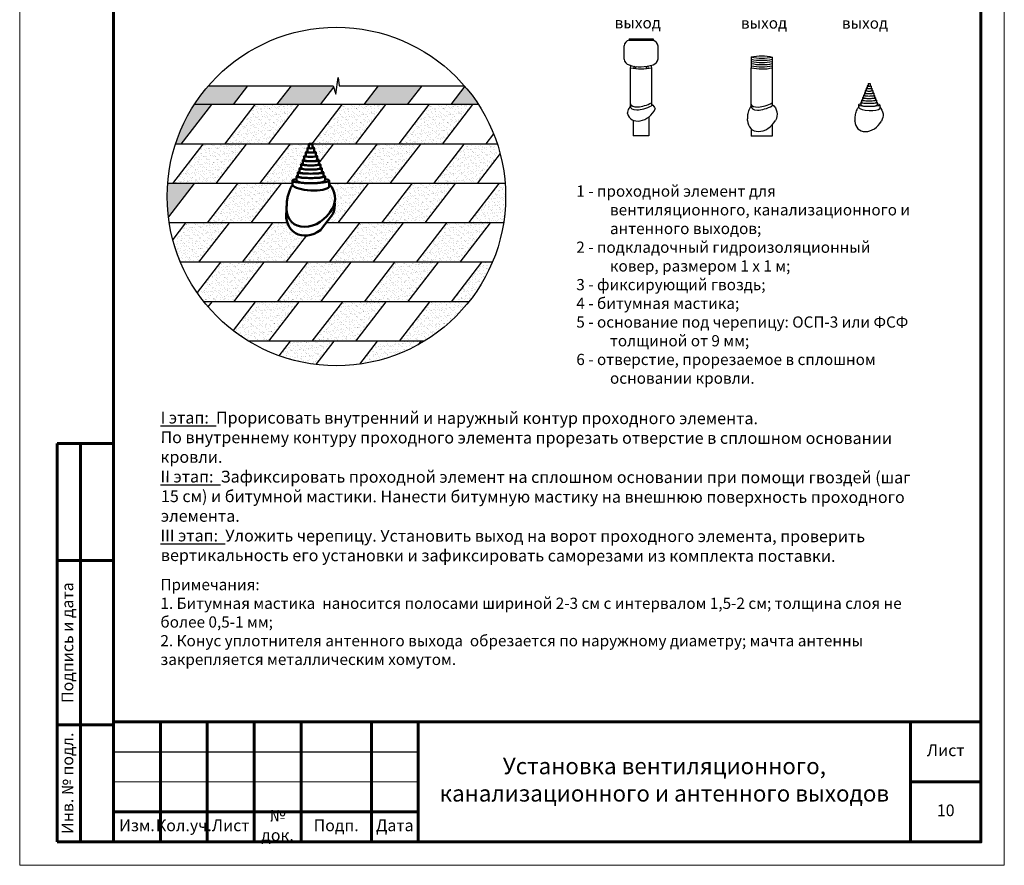
# Model space of a CAD drawing. Units: millimetres. Extents: x -3332883 to 40920555, y -16353787 to 759591.
# Drawn here: x 275265 to 304329, y 501054 to 526021 of the extents above; entities that cross this region are included whole.
import ezdxf
from ezdxf.enums import TextEntityAlignment as Align

# ---------------------------------------------------------------- set-up
doc = ezdxf.new("R2010")
doc.units = ezdxf.units.MM
doc.layers.add('Shing2', color=90, linetype='Continuous')
doc.layers.add('черепица', color=101, linetype='Continuous')
doc.layers.add('Внутренняя рамка', color=7, linetype='Continuous', lineweight=60)
doc.layers.add('Граница чертежа на печать', color=7, linetype='Continuous', lineweight=15)
doc.styles.add('GOST-2.304_Type-B', font='txt', dxfattribs={"height": 22.5})
doc.styles.add('GOST-2.304_Type-B_shrink', font='txt', dxfattribs={"width": 0.8})
doc.styles.get("Standard").update_dxf_attribs({"font": 'isocpeur.TTF'})
doc.styles.add('STYLE1', font='times.ttf')
doc.styles.add('Тех карта', font='isocpeur.TTF', dxfattribs={"height": 265})
pattern_1 = [(37.5, (-370496.38, 550589.72), (-5.326927, 162.9386), [0, -128.536235, 0, -143.75763, 0, -137.415383]), (7.5, (-370496.38, 550589.72), (149.65818, 238.65002), [0, -69.341916, 0, -115.851738, 0, -44.39574]), (327.5, (-370600.4, 550589.72), (263.34215, 0.478548), [0, -42.281656, 0, -152.213962, 0, -198.723784]), (317.5, (-370600.4, 550589.72), (254.20802, 74.21915), [0, -21.140828, 0, -99.784709, 0, -114.160472])]

# ---------------------------------------------------------------- blocks, each defined once
blk = doc.blocks.new('*T107')
at = {"layer": 'Граница чертежа на печать', "color": 0, "linetype": 'Continuous', "lineweight": 60, "transparency": 16777216}
for p, q in [((0, 0), (1661, 0)), ((0, 0), (0, -11764)), ((692, 0), (692, -11764)), ((1661, 0), (1661, -11764)), ((0, -3460), (1661, -3460)), ((0, -8304), (1661, -8304)), ((0, -11764), (1661, -11764))]:
    blk.add_line(p, q, dxfattribs=at)
at = {"layer": 'Граница чертежа на печать', "color": 0, "linetype": 'Continuous', "transparency": 16777216, "char_height": 346, "attachment_point": 5, "rotation": 90, "style": 'GOST-2.304_Type-B'}
for s, insert, width in [('Подпись и дата', (346, -5882), 4567.25), ('Инв. № подл.', (346, -10034), 3183.24)]:
    blk.add_mtext(s, dxfattribs=dict(at, insert=insert, width=width))
blk = doc.blocks.new('*T108')
at = {"layer": 'Граница чертежа на печать', "color": 0, "linetype": 'Continuous', "lineweight": 60, "transparency": 16777216}
for p, q in [((0, 0), (25604, 0)), ((0, 0), (0, -3546)), ((1384, 0), (1384, -3546)), ((2768, 0), (2768, -3546)), ((4152, 0), (4152, -3546)), ((5536, 0), (5536, -3546)), ((7612, 0), (7612, -3546)), ((8996, 0), (8996, -3546)), ((23528, 0), (23528, -3546)), ((25604, 0), (25604, -3546)), ((23528, -1773), (25604, -1773)), ((0, -2660), (8996, -2660)), ((0, -3546), (25604, -3546))]:
    blk.add_line(p, q, dxfattribs=at)
at = {"layer": 'Граница чертежа на печать', "color": 0, "linetype": 'Continuous', "lineweight": -2, "transparency": 16777216}
blk.add_line((0, -887), (8996, -887), dxfattribs=at)
at = {"layer": 'Граница чертежа на печать', "color": 0, "linetype": 'Continuous', "lineweight": 20, "transparency": 16777216}
blk.add_line((0, -1773), (8996, -1773), dxfattribs=at)
at = {"layer": 'Граница чертежа на печать', "color": 0, "linetype": 'Continuous', "transparency": 16777216, "attachment_point": 5}
for s, insert, char_height, width, style in [('Лист', (24566, -887), 346, 1799.22, 'GOST-2.304_Type-B'), ('Установка вентиляционного, канализационного и антенного выходов', (16262, -1773), 484.41, 14255.36, 'GOST-2.304_Type-B'), ('№ док.', (4844, -3103), 346, 1245.61, 'GOST-2.304_Type-B_shrink'), ('10', (24566, -2660), 346, 1799.22, 'GOST-2.304_Type-B'), ('Изм.', (692, -3103), 346, 1107.21, 'GOST-2.304_Type-B'), ('Кол.уч.', (2076, -3103), 346, 1245.61, 'GOST-2.304_Type-B_shrink'), ('Лист', (3460, -3103), 346, 1107.21, 'GOST-2.304_Type-B'), ('Подп.', (6574, -3103), 346, 1799.22, 'GOST-2.304_Type-B'), ('Дата', (8304, -3103), 346, 1107.21, 'GOST-2.304_Type-B_shrink')]:
    blk.add_mtext(s, dxfattribs=dict(at, insert=insert, char_height=char_height, width=width, style=style))

msp = doc.modelspace()

# ---------------------------------------------------------------- hatches: boundary and pattern name
at = {"layer": 'черепица', "linetype": 'Continuous', "ltscale": 10}
h = msp.add_hatch(dxfattribs=at)
h.set_pattern_fill('AR-SAND', color=101, scale=78.299363, style=0)
h.set_pattern_definition([(37.5, (-370496.38, 550589.72), (-4.93234, 150.869074), [0, -119.015032, 0, -133.108918, 0, -127.236465]), (7.5, (-370496.38, 550589.72), (138.57239, 220.97224), [0, -64.205478, 0, -107.270128, 0, -41.107166]), (327.5, (-370592.69, 550589.72), (243.835325, 0.4431), [0, -39.149682, 0, -140.938854, 0, -184.003504]), (317.5, (-370592.69, 550589.72), (235.3778, 68.72144), [0, -19.57484, 0, -92.393249, 0, -105.70414])])
h.paths.add_polyline_path([(279631.851, 521186.23, 0.019360123), (279616.882, 520799.763, 0.030142051), (279653.129, 520199.03), (280413.51, 521186.23)])
h.paths.add_polyline_path([(279863.672, 522350.595), (280025.633, 522350.595), (280922.474, 523514.96), (280419.088, 523514.96, 0.064823988)])
h.paths.add_polyline_path([(280836.848, 524071.134, 0.034849089), (280419.088, 523514.96), (281564.833, 523514.96), (281993.22, 524071.134)])
h.paths.add_polyline_path([(283277.938, 524071.134), (282849.55, 523514.96), (284134.268, 523514.96), (284530.642, 524029.571), (284516.808, 524071.134)])
h.paths.add_polyline_path([(286703.704, 523514.96), (287132.091, 524071.134), (285847.374, 524071.134), (285418.986, 523514.96)])
h.paths.add_polyline_path([(288806.905, 523514.96, 0.033728125), (288403.758, 524054.189), (287988.422, 523514.96)])
h = msp.add_hatch(dxfattribs=at)
h.set_pattern_fill('AR-SAND', color=101, scale=84.563312, style=0)
h.set_pattern_definition([(37.5, (-373078.13, 556411.55), (-5.326927, 162.9386), [0, -128.536235, 0, -143.75763, 0, -137.415383]), (7.5, (-373078.13, 556411.55), (149.65818, 238.65002), [0, -69.341916, 0, -115.851738, 0, -44.39574]), (327.5, (-373182.14, 556411.55), (263.34215, 0.478548), [0, -42.281656, 0, -152.213962, 0, -198.723784]), (317.5, (-373182.14, 556411.55), (254.20802, 74.21915), [0, -21.140828, 0, -99.78471, 0, -114.160472])])
h.paths.add_polyline_path([(281310.351, 522350.595), (282595.069, 522350.595), (283491.909, 523514.96), (282207.191, 523514.96)])
h = msp.add_hatch(dxfattribs=at)
h.set_pattern_fill('AR-SAND', color=101, scale=84.563312, style=0)
h.set_pattern_definition([(37.5, (-370508.69, 556411.55), (-5.326927, 162.9386), [0, -128.536235, 0, -143.75763, 0, -137.415383]), (7.5, (-370508.7, 556411.55), (149.65818, 238.65002), [0, -69.341916, 0, -115.851738, 0, -44.39574]), (327.5, (-370612.7, 556411.55), (263.34215, 0.478548), [0, -42.281656, 0, -152.213962, 0, -198.723784]), (317.5, (-370612.7, 556411.55), (254.20802, 74.21915), [0, -21.140828, 0, -99.78471, 0, -114.160472])])
h.paths.add_polyline_path([(283879.787, 522350.595), (285164.504, 522350.595), (286061.345, 523514.96), (284776.627, 523514.96)])
h = msp.add_hatch(dxfattribs=at)
h.set_pattern_fill('AR-SAND', color=101, scale=84.563312, style=0)
h.set_pattern_definition([(37.5, (-367939.25, 556411.55), (-5.326927, 162.9386), [0, -128.536235, 0, -143.75763, 0, -137.415383]), (7.5, (-367939.25, 556411.55), (149.65818, 238.65002), [0, -69.341916, 0, -115.851738, 0, -44.39574]), (327.5, (-368043.27, 556411.55), (263.34215, 0.478548), [0, -42.281656, 0, -152.213962, 0, -198.723784]), (317.5, (-368043.27, 556411.55), (254.20802, 74.21915), [0, -21.140828, 0, -99.78471, 0, -114.160472])])
h.paths.add_polyline_path([(286449.222, 522350.595), (287733.94, 522350.595), (288630.781, 523514.96), (287346.063, 523514.96)])
h = msp.add_hatch(dxfattribs=at)
h.set_pattern_fill('AR-SAND', color=101, scale=84.563312, style=0)
h.set_pattern_definition([(37.5, (-374617.32, 555247.18), (-5.326927, 162.9386), [0, -128.536235, 0, -143.75763, 0, -137.415383]), (7.5, (-374617.32, 555247.18), (149.65818, 238.65002), [0, -69.341916, 0, -115.851738, 0, -44.39574]), (327.5, (-374721.34, 555247.18), (263.34215, 0.478548), [0, -42.281656, 0, -152.213962, 0, -198.723784]), (317.5, (-374721.34, 555247.18), (254.20802, 74.21915), [0, -21.140828, 0, -99.78471, 0, -114.160472])])
h.paths.add_polyline_path([(279771.151, 521186.23), (281055.869, 521186.23), (281952.71, 522350.595), (280667.992, 522350.595)])
h = msp.add_hatch(dxfattribs=at)
h.set_pattern_fill('AR-SAND', color=101, scale=84.563312, style=0)
h.set_pattern_definition([(37.5, (-372047.89, 555247.18), (-5.326927, 162.9386), [0, -128.536235, 0, -143.75763, 0, -137.415383]), (7.5, (-372047.9, 555247.18), (149.65818, 238.65002), [0, -69.341916, 0, -115.851738, 0, -44.39574]), (327.5, (-372151.9, 555247.18), (263.34215, 0.478548), [0, -42.281656, 0, -152.213962, 0, -198.723784]), (317.5, (-372151.9, 555247.18), (254.20802, 74.21915), [0, -21.140828, 0, -99.78471, 0, -114.160472])])
h.paths.add_polyline_path([(283856.487, 521596.697), (283856.632, 521596.698), (283856.498, 521596.698), (283856.365, 521596.698)])
h.paths.add_polyline_path([(283905.905, 521597.231), (283856.632, 521596.698), (283913.933, 521597.217), (283942.468, 521598.002), (283942.807, 521598.443)])
h.paths.add_polyline_path([(283435.101, 521262.599), (283437.802, 521258.523), (283433.798, 521268.522)])
h.paths.add_polyline_path([(283630.458, 521204.764), (283635.58, 521204.153), (283638.857, 521203.825), (283638.943, 521203.937)])
h.paths.add_polyline_path([(283496.069, 521229.077), (283499.491, 521228.162), (283474.271, 521236.413), (283479.857, 521234.248)])
h.paths.add_polyline_path([(283580.481, 521211.356), (283581.934, 521211.116), (283607.991, 521207.446), (283624.047, 521205.53)])
h.paths.add_polyline_path([(283465.965, 521239.632), (283470.478, 521237.883), (283452.201, 521246.637), (283454.481, 521245.193)])
h.paths.add_polyline_path([(283535.045, 521219.493), (283536.389, 521219.233), (283503.775, 521227.016), (283514.504, 521224.148)])
h.paths.add_polyline_path([(283445.474, 521250.898), (283449.859, 521248.121), (283438.528, 521257.426), (283439.001, 521256.712)])
h.paths.add_polyline_path([(283557.568, 521215.14), (283577.707, 521211.814), (283538.953, 521218.738)])
h.paths.add_polyline_path([(283856.464, 521717.678), (283819.277, 521718.192), (283783.007, 521719.52), (283748.547, 521721.63), (283716.746, 521724.47), (283688.387, 521727.969), (283664.169, 521732.042), (283644.689, 521736.588), (283630.425, 521741.496), (283621.73, 521746.644), (283618.817, 521751.905), (283618.817, 521872.112), (283624.825, 521865.707), (283636.682, 521860.376), (283654.866, 521855.398), (283678.857, 521850.917), (283707.964, 521847.061), (283741.354, 521843.941), (283778.067, 521841.646), (283817.051, 521840.242), (283857.187, 521839.77), (283897.323, 521840.242), (283936.307, 521841.646), (283973.02, 521843.941), (284006.41, 521847.061), (284035.517, 521850.917), (284059.508, 521855.398), (284077.692, 521860.376), (284089.549, 521865.707), (284094.202, 521870.667), (284094.202, 521794.998), (284522.145, 522350.595), (283237.428, 522350.595), (282340.587, 521186.23), (283313.959, 521186.23), (283313.959, 521269.275), (283315.204, 521274.438), (283318.933, 521279.577), (283325.129, 521284.668), (283333.763, 521289.69), (283344.796, 521294.617), (283358.177, 521299.428), (283373.844, 521304.101), (283391.727, 521308.614), (283411.742, 521312.946), (283433.798, 521317.078), (283433.798, 521390.768), (283438.145, 521384.439), (283450.997, 521378.24), (283472.092, 521372.297), (283501.002, 521366.73), (283537.139, 521361.653), (283579.768, 521357.168), (283628.021, 521353.367), (283680.919, 521350.328), (283737.384, 521348.112), (283749.774, 521347.828), (283750.065, 521348.206), (283740.074, 521348.489), (283685.511, 521351.161), (283635.156, 521354.809), (283590.247, 521359.343), (283551.892, 521364.652), (283521.034, 521370.605), (283498.433, 521377.055), (283484.646, 521383.844), (283480.013, 521390.805), (283480.013, 521511.949), (283484.638, 521506.155), (283498.401, 521500.503), (283520.963, 521495.132), (283551.769, 521490.175), (283590.063, 521485.753), (283634.902, 521481.975), (283685.186, 521478.933), (283739.677, 521476.703), (283797.036, 521475.34), (283847.681, 521474.941), (283847.693, 521474.956), (283798.571, 521475.437), (283743.039, 521477.087), (283690.942, 521479.773), (283643.861, 521483.417), (283603.224, 521487.906), (283570.264, 521493.104), (283545.98, 521498.855), (283531.108, 521504.983), (283526.1, 521511.303), (283526.1, 521630.511), (283530.166, 521625.221), (283542.265, 521620.061), (283562.098, 521615.159), (283589.177, 521610.635), (283622.836, 521606.6), (283662.244, 521603.154), (283706.432, 521600.382), (283754.311, 521598.352), (283804.703, 521597.114), (283856.365, 521596.698), (283807.058, 521597.225), (283759.249, 521598.791), (283714.392, 521601.347), (283673.847, 521604.817), (283638.849, 521609.094), (283610.46, 521614.049), (283589.542, 521619.531), (283576.732, 521625.374), (283572.418, 521631.399), (283572.418, 521750.607), (283575.915, 521745.455), (283586.321, 521740.43), (283603.378, 521735.656), (283626.668, 521731.25), (283655.616, 521727.321), (283689.509, 521723.965), (283727.514, 521721.265), (283768.692, 521719.288), (283812.032, 521718.082)])
h.paths.add_polyline_path([(284012.792, 521723.119), (283972.994, 521720.58), (283930.214, 521718.809), (283885.546, 521717.851), (283922.982, 521718.839), (283958.698, 521720.666), (283991.773, 521723.283), (284021.35, 521726.623), (284044.316, 521730.231), (284040.792, 521725.655)])
h.paths.add_polyline_path([(283871.025, 521717.721), (283856.464, 521717.678), (283871.033, 521717.701), (283885.546, 521717.851)])
h.paths.add_polyline_path([(283887.155, 521840.175), (283916.386, 521841.382), (283944.158, 521843.359), (283969.789, 521846.059), (283992.648, 521849.415), (284012.171, 521853.344), (284027.878, 521857.75), (284039.381, 521862.524), (284046.399, 521867.548), (284048.757, 521872.699), (284048.757, 521991.907), (284046.399, 521988.729), (284039.381, 521985.63), (284027.878, 521982.685), (284012.171, 521979.967), (283992.648, 521977.544), (283969.789, 521975.474), (283944.158, 521973.808), (283916.386, 521972.588), (283887.155, 521971.844), (283857.187, 521971.594), (283823.921, 521971.903), (283791.666, 521972.819), (283761.402, 521974.316), (283734.048, 521976.346), (283710.436, 521978.85), (283691.282, 521981.751), (283677.17, 521984.96), (283668.527, 521988.38), (283665.617, 521991.907), (283665.617, 521872.699), (283668.527, 521866.981), (283677.17, 521861.437), (283691.282, 521856.235), (283710.436, 521851.533), (283734.048, 521847.474), (283761.402, 521844.182), (283791.666, 521841.756), (283823.921, 521840.27), (283857.187, 521839.77)], flags=0)
h.paths.add_polyline_path([(283923.177, 522096.827), (283902.105, 522095.864), (283879.926, 522095.277), (283857.187, 522095.079), (283831.946, 522095.323), (283807.472, 522096.046), (283784.509, 522097.228), (283763.754, 522098.831), (283745.838, 522100.807), (283731.305, 522103.097), (283720.597, 522105.63), (283714.039, 522108.33), (283711.831, 522111.115), (283711.831, 521991.907), (283713.62, 521988.729), (283718.945, 521985.63), (283727.674, 521982.685), (283739.591, 521979.967), (283754.405, 521977.544), (283771.749, 521975.474), (283791.197, 521973.808), (283812.269, 521972.588), (283834.448, 521971.844), (283857.187, 521971.594), (283879.926, 521971.844), (283902.105, 521972.588), (283923.177, 521973.808), (283942.625, 521975.474), (283959.969, 521977.544), (283974.783, 521979.967), (283986.7, 521982.685), (283995.429, 521985.63), (284000.754, 521988.729), (284002.543, 521991.907), (284002.543, 522111.115), (284000.754, 522108.606), (283995.429, 522106.159), (283986.7, 522103.835), (283974.783, 522101.689), (283959.969, 522099.776), (283942.625, 522098.142)], flags=0)
h.paths.add_polyline_path([(283839.971, 522095.323), (283857.187, 522095.079), (283872.696, 522095.277), (283887.823, 522095.864), (283902.196, 522096.827), (283915.461, 522098.142), (283927.291, 522099.776), (283937.394, 522101.689), (283945.523, 522103.835), (283951.476, 522106.159), (283955.108, 522108.606), (283956.329, 522111.115), (283956.329, 522230.322), (283955.108, 522229.078), (283951.476, 522227.864), (283945.523, 522226.711), (283937.394, 522225.647), (283927.291, 522224.697), (283915.461, 522223.887), (283902.196, 522223.234), (283887.823, 522222.757), (283872.696, 522222.465), (283857.187, 522222.367), (283839.971, 522222.488), (283823.279, 522222.847), (283807.616, 522223.433), (283793.46, 522224.228), (283781.24, 522225.209), (283771.328, 522226.345), (283764.024, 522227.602), (283759.551, 522228.941), (283758.045, 522230.322), (283758.045, 522111.115), (283759.551, 522108.33), (283764.024, 522105.63), (283771.328, 522103.097), (283781.24, 522100.807), (283793.46, 522098.831), (283807.616, 522097.228), (283823.279, 522096.046)], flags=0)
h.paths.add_polyline_path([(283804.26, 522230.322), (283805.064, 522228.941), (283807.451, 522227.602), (283811.351, 522226.345), (283816.642, 522225.209), (283823.166, 522224.228), (283830.723, 522223.433), (283839.085, 522222.847), (283847.996, 522222.488), (283857.187, 522222.367), (283865.467, 522222.465), (283873.542, 522222.757), (283881.216, 522223.234), (283888.297, 522223.887), (283894.612, 522224.697), (283900.006, 522225.647), (283904.346, 522226.711), (283907.524, 522227.864), (283909.463, 522229.078), (283910.114, 522230.322), (283910.114, 522348.544), (283906.54, 522346.656), (283902.187, 522345.342), (283896.301, 522344.171), (283889.083, 522343.182), (283880.779, 522342.409), (283871.671, 522341.879), (283862.071, 522341.609), (283852.303, 522341.609), (283842.703, 522341.879), (283833.595, 522342.409), (283825.291, 522343.182), (283818.073, 522344.171), (283812.187, 522345.342), (283807.834, 522346.656), (283804.26, 522348.544)], flags=0)
h = msp.add_hatch(dxfattribs=at)
h.set_pattern_fill('AR-SAND', color=101, scale=84.563312, style=0)
h.set_pattern_definition([(37.5, (-369478.45, 555247.18), (-5.326927, 162.9386), [0, -128.536235, 0, -143.75763, 0, -137.415383]), (7.5, (-369478.45, 555247.18), (149.65818, 238.65002), [0, -69.341916, 0, -115.851738, 0, -44.39574]), (327.5, (-369582.47, 555247.18), (263.34215, 0.478548), [0, -42.281656, 0, -152.213962, 0, -198.723784]), (317.5, (-369582.47, 555247.18), (254.20802, 74.21915), [0, -21.140828, 0, -99.78471, 0, -114.160472])])
h.paths.add_polyline_path([(284910.023, 521186.23), (286194.741, 521186.23), (287091.581, 522350.595), (285806.863, 522350.595)])
h = msp.add_hatch(dxfattribs=at)
h.set_pattern_fill('AR-SAND', color=101, scale=84.563312, style=0)
h.set_pattern_definition(pattern_1)
h.paths.add_polyline_path([(287358.372, 517693.136), (286461.532, 516528.771), (287205.25, 516528.771, 0.088791319), (288525.799, 517693.136)])
h.paths.add_polyline_path([(288000.731, 517693.136), (288525.799, 517693.136, 0.06804738), (289216.123, 518857.5), (288897.572, 518857.5)])
h.paths.add_polyline_path([(289548.18, 520021.865, 0.039104082), (289609.111, 520799.763, 0.019360123), (289594.141, 521186.23), (289406.535, 521186.23), (288509.695, 520021.865)])
h.paths.add_polyline_path([(287479.458, 521186.23), (288764.176, 521186.23), (289444.926, 522070.045, 0.014637425), (289362.321, 522350.595), (288376.299, 522350.595)])
h = msp.add_hatch(dxfattribs=at)
h.set_pattern_fill('AR-SAND', color=101, scale=84.563312, style=0)
h.set_pattern_definition([(37.5, (-373587.09, 554082.82), (-5.326927, 162.9386), [0, -128.536235, 0, -143.75763, 0, -137.415383]), (7.5, (-373587.09, 554082.82), (149.65818, 238.65002), [0, -69.341916, 0, -115.851738, 0, -44.39574]), (327.5, (-373691.1, 554082.82), (263.34215, 0.478548), [0, -42.281656, 0, -152.213962, 0, -198.723784]), (317.5, (-373691.1, 554082.82), (254.20802, 74.21915), [0, -21.140828, 0, -99.78471, 0, -114.160472])])
h.paths.add_polyline_path([(280801.387, 520021.865), (282086.105, 520021.865), (282982.946, 521186.23), (281698.228, 521186.23)])
h = msp.add_hatch(dxfattribs=at)
h.set_pattern_fill('AR-SAND', color=101, scale=84.563312, style=0)
h.set_pattern_definition(pattern_1)
edge = h.paths.add_edge_path()
edge.add_line((285552.382, 521186.23), (284398.776, 521186.23))
edge.add_line((284398.776, 521186.23), (284398.776, 521166.015))
edge.add_ellipse((283703.134, 520711.318), major_axis=(867.757, 105.577), ratio=0.804641558, start_angle=344.6427671, end_angle=391.4842584, ccw=False)
edge.add_ellipse((283847.979, 520406.991), major_axis=(-504.137, -645.266), ratio=0.788010754, start_angle=110.8894332, end_angle=138.5930328, ccw=False)
edge.add_line((284502.791, 520265.917), (284312.117, 520021.865))
edge.add_line((284312.117, 520021.865), (284655.541, 520021.865))
edge.add_line((284655.541, 520021.865), (285552.382, 521186.23))
h = msp.add_hatch(dxfattribs=at)
h.set_pattern_fill('AR-SAND', color=101, scale=84.563312, style=0)
h.set_pattern_definition([(37.5, (-368448.22, 554082.82), (-5.326927, 162.9386), [0, -128.536235, 0, -143.75763, 0, -137.415383]), (7.5, (-368448.22, 554082.82), (149.65818, 238.65002), [0, -69.341916, 0, -115.851738, 0, -44.39574]), (327.5, (-368552.23, 554082.82), (263.34215, 0.478548), [0, -42.281656, 0, -152.213962, 0, -198.723784]), (317.5, (-368552.23, 554082.82), (254.20802, 74.21915), [0, -21.140828, 0, -99.78471, 0, -114.160472])])
h.paths.add_polyline_path([(285940.259, 520021.865), (287224.977, 520021.865), (288121.817, 521186.23), (286837.099, 521186.23)])
h = msp.add_hatch(dxfattribs=at)
h.set_pattern_fill('AR-SAND', color=101, scale=84.563312, style=0)
h.set_pattern_definition([(37.5, (-375126.29, 552918.45), (-5.326927, 162.9386), [0, -128.536235, 0, -143.75763, 0, -137.415383]), (7.5, (-375126.29, 552918.45), (149.65818, 238.65002), [0, -69.341916, 0, -115.851738, 0, -44.39574]), (327.5, (-375230.3, 552918.45), (263.34215, 0.478548), [0, -42.281656, 0, -152.213962, 0, -198.723784]), (317.5, (-375230.3, 552918.45), (254.20802, 74.21915), [0, -21.140828, 0, -99.78471, 0, -114.160472])])
edge = h.paths.add_edge_path()
edge.add_arc((284612.996, 520799.763), 4996.115, 194.7145567, 202.8770348)
edge.add_line((280009.869, 518857.5), (280546.906, 518857.5))
edge.add_line((280546.906, 518857.5), (281443.746, 520021.865))
edge.add_line((281443.746, 520021.865), (280159.029, 520021.865))
edge.add_line((280159.029, 520021.865), (279780.738, 519530.732))
h = msp.add_hatch(dxfattribs=at)
h.set_pattern_fill('AR-SAND', color=101, scale=84.563312, style=0)
h.set_pattern_definition(pattern_1)
edge = h.paths.add_edge_path()
edge.add_ellipse((283847.979, 520406.991), major_axis=(-504.137, -645.266), ratio=0.788010754, start_angle=332.1661685, end_angle=395.0445737, ccw=False)
edge.add_line((283164.756, 520021.865), (282728.464, 520021.865))
edge.add_line((282728.464, 520021.865), (281831.624, 518857.5))
edge.add_line((281831.624, 518857.5), (283116.341, 518857.5))
edge.add_line((283116.341, 518857.5), (283727.213, 519650.593))
h = msp.add_hatch(dxfattribs=at)
h.set_pattern_fill('AR-SAND', color=101, scale=84.563312, style=0)
h.set_pattern_definition([(37.5, (-369987.42, 552918.45), (-5.326927, 162.9386), [0, -128.536235, 0, -143.75763, 0, -137.415383]), (7.5, (-369987.42, 552918.45), (149.65818, 238.65002), [0, -69.341916, 0, -115.851738, 0, -44.39574]), (327.5, (-370091.43, 552918.45), (263.34215, 0.478548), [0, -42.281656, 0, -152.213962, 0, -198.723784]), (317.5, (-370091.43, 552918.45), (254.20802, 74.21915), [0, -21.140828, 0, -99.78471, 0, -114.160472])])
h.paths.add_polyline_path([(284401.059, 518857.5), (285685.777, 518857.5), (286582.618, 520021.865), (285297.9, 520021.865)])
h = msp.add_hatch(dxfattribs=at)
h.set_pattern_fill('AR-SAND', color=101, scale=84.563312, style=0)
h.set_pattern_definition([(37.5, (-367417.98, 552918.45), (-5.326927, 162.9386), [0, -128.536235, 0, -143.75763, 0, -137.415383]), (7.5, (-367417.98, 552918.45), (149.65818, 238.65002), [0, -69.341916, 0, -115.851738, 0, -44.39574]), (327.5, (-367522, 552918.45), (263.34215, 0.478548), [0, -42.281656, 0, -152.213962, 0, -198.723784]), (317.5, (-367522, 552918.45), (254.20802, 74.21915), [0, -21.140828, 0, -99.78471, 0, -114.160472])])
h.paths.add_polyline_path([(286970.495, 518857.5), (288255.213, 518857.5), (289152.054, 520021.865), (287867.336, 520021.865)])
h = msp.add_hatch(dxfattribs=at)
h.set_pattern_fill('AR-SAND', color=101, scale=84.563312, style=0)
h.set_pattern_definition([(37.5, (-374096.05, 551754.09), (-5.326927, 162.9386), [0, -128.536235, 0, -143.75763, 0, -137.415383]), (7.5, (-374096.05, 551754.09), (149.65818, 238.65002), [0, -69.341916, 0, -115.851738, 0, -44.39574]), (327.5, (-374200.06, 551754.09), (263.34215, 0.478548), [0, -42.281656, 0, -152.213962, 0, -198.723784]), (317.5, (-374200.06, 551754.09), (254.20802, 74.21915), [0, -21.140828, 0, -99.78471, 0, -114.160472])])
edge = h.paths.add_edge_path()
edge.add_arc((284612.996, 520799.763), 4996.115, 214.5959944, 218.4483411)
edge.add_line((280700.194, 517693.136), (281577.142, 517693.136))
edge.add_line((281577.142, 517693.136), (282473.983, 518857.5))
edge.add_line((282473.983, 518857.5), (281189.265, 518857.5))
edge.add_line((281189.265, 518857.5), (280500.314, 517963.039))
h = msp.add_hatch(dxfattribs=at)
h.set_pattern_fill('AR-SAND', color=101, scale=84.563312, style=0)
h.set_pattern_definition([(37.5, (-371526.62, 551754.09), (-5.326927, 162.9386), [0, -128.536235, 0, -143.75763, 0, -137.415383]), (7.5, (-371526.62, 551754.09), (149.65818, 238.65002), [0, -69.341916, 0, -115.851738, 0, -44.39574]), (327.5, (-371630.63, 551754.09), (263.34215, 0.478548), [0, -42.281656, 0, -152.213962, 0, -198.723784]), (317.5, (-371630.63, 551754.09), (254.20802, 74.21915), [0, -21.140828, 0, -99.78471, 0, -114.160472])])
h.paths.add_polyline_path([(282861.86, 517693.136), (284146.578, 517693.136), (285043.418, 518857.5), (283758.7, 518857.5)])
h = msp.add_hatch(dxfattribs=at)
h.set_pattern_fill('AR-SAND', color=101, scale=84.563312, style=0)
h.set_pattern_definition([(37.5, (-368957.18, 551754.09), (-5.326927, 162.9386), [0, -128.536235, 0, -143.75763, 0, -137.415383]), (7.5, (-368957.18, 551754.09), (149.65818, 238.65002), [0, -69.341916, 0, -115.851738, 0, -44.39574]), (327.5, (-369061.2, 551754.09), (263.34215, 0.478548), [0, -42.281656, 0, -152.213962, 0, -198.723784]), (317.5, (-369061.2, 551754.09), (254.20802, 74.21915), [0, -21.140828, 0, -99.78471, 0, -114.160472])])
h.paths.add_polyline_path([(285431.296, 517693.136), (286716.013, 517693.136), (287612.854, 518857.5), (286328.136, 518857.5)])
h = msp.add_hatch(dxfattribs=at)
h.set_pattern_fill('AR-SAND', color=101, scale=84.563312, style=0)
h.set_pattern_definition(pattern_1)
h.paths.add_polyline_path([(283504.219, 517693.136), (282219.501, 517693.136), (281563.897, 516841.967, 0.027737607), (282020.742, 516528.771), (282607.378, 516528.771)])
h.paths.add_polyline_path([(283249.737, 516528.771), (282919.135, 516099.551, 0.056011061), (284004.578, 515840.833), (284534.455, 516528.771)])
h.paths.add_polyline_path([(285819.173, 516528.771), (285296.877, 515850.676, 0.09173779), (287022.457, 516423.045), (287103.891, 516528.771)])
h = msp.add_hatch(dxfattribs=at)
h.set_pattern_fill('AR-SAND', color=101, scale=84.563312, style=0)
h.set_pattern_definition(pattern_1)
h.paths.add_polyline_path([(283892.096, 516528.771), (285176.814, 516528.771), (286073.654, 517693.136), (284788.937, 517693.136)])

# ---------------------------------------------------------------- linework, layer by layer
at = {"color": 36, "linetype": 'Continuous', "ltscale": 10}
for p, q in [((293107.108, 524857.342), (293107.604, 525247.967)), ((293254.902, 525459.653), (293254.851, 525419.627)), ((293254.851, 525419.627), (293961.46, 525418.729)), ((293254.902, 525459.653), (293961.511, 525458.755)), ((293961.511, 525458.755), (293961.46, 525418.729)), ((294107.784, 524863.826), (294108.261, 525238.941)), ((296858.328, 524920.112), (296857.921, 524599.645)), ((297481.311, 524919.321), (297480.904, 524598.854)), ((293294.243, 523536.179), (293295.6, 524604.169)), ((293918.583, 524603.378), (293917.27, 523569.828)), ((296856.565, 523531.655), (296857.921, 524599.645)), ((297480.904, 524598.854), (297479.591, 523565.304)), ((293294.175, 523482.56), (293294.243, 523536.179)), ((293917.27, 523569.828), (293917.158, 523481.769)), ((296856.497, 523478.036), (296856.565, 523531.655)), ((297479.591, 523565.304), (297479.479, 523477.245)), ((300021.944, 523508.239), (300021.854, 523438.058)), ((300650.395, 523507.726), (300650.305, 523437.421)), ((300650.306, 523437.706), (300650.261, 523402.411)), ((297478.768, 522917.19), (297478.346, 522584.49)), ((296855.633, 522797.768), (296855.363, 522585.281)), ((297478.346, 522584.49), (296855.363, 522585.281))]:
    msp.add_line(p, q, dxfattribs=at)
at = {"color": 7}
for p, q in [((280836.848, 524071.134), (284516.808, 524071.134)), ((284516.808, 524071.134), (284598.372, 523826.09)), ((284598.372, 523826.09), (284668.284, 524316.178)), ((284668.284, 524316.178), (284698.871, 524071.134)), ((284698.871, 524071.134), (288389.145, 524071.134))]:
    msp.add_line(p, q, dxfattribs=at)
at = {"color": 0, "linetype": 'Continuous', "ltscale": 10}
for p, q in [((300279.916, 524064.661), (300279.829, 523995.602)), ((300306.777, 524133.686), (300306.689, 524064.627)), ((300368.1, 524133.608), (300368.012, 524064.549)), ((300394.785, 524064.515), (300394.697, 523995.456)), ((300172.027, 523786.891), (300171.939, 523717.833)), ((300198.995, 523856.668), (300198.907, 523787.609)), ((300226.196, 523926.612), (300226.108, 523857.553)), ((300253.056, 523995.636), (300252.968, 523926.578)), ((300421.47, 523995.422), (300421.382, 523926.364)), ((300448.155, 523926.33), (300448.067, 523857.271)), ((300474.392, 523855.566), (300474.304, 523786.508)), ((300501.016, 523785.959), (300500.928, 523716.9)), ((300091.458, 523578.57), (300091.368, 523507.714)), ((300118.319, 523648.701), (300118.23, 523578.52)), ((300145.106, 523717.352), (300145.018, 523648.293)), ((300527.701, 523716.866), (300527.613, 523647.807)), ((300554.386, 523647.773), (300554.297, 523577.593)), ((300581.069, 523577.273), (300580.98, 523507.092)), ((293376.035, 523053.281), (293375.447, 522589.7)), ((293834.329, 523148.147), (293833.619, 522589.119)), ((293833.619, 522589.119), (293375.447, 522589.7))]:
    msp.add_line(p, q, dxfattribs=at)
at = {"color": 0, "linetype": 'Continuous', "lineweight": 50, "ltscale": 10}
for p, q in [((283804.26, 522349.53), (283804.26, 522230.322)), ((283910.114, 522349.53), (283910.114, 522230.322)), ((283711.831, 522111.115), (283711.831, 521991.907)), ((283758.045, 522230.322), (283758.045, 522111.115)), ((283956.329, 522230.322), (283956.329, 522111.115)), ((284002.543, 522111.115), (284002.543, 521991.907)), ((283572.418, 521750.607), (283572.418, 521631.399)), ((283618.817, 521871.113), (283618.817, 521751.905)), ((283665.617, 521991.907), (283665.617, 521872.699)), ((284048.757, 521991.907), (284048.757, 521872.699)), ((284094.202, 521869.815), (284094.202, 521750.607)), ((284140.313, 521749.719), (284140.313, 521630.511)), ((283480.013, 521511.949), (283480.013, 521390.805)), ((283526.1, 521630.511), (283526.1, 521511.303)), ((284186.527, 521630.511), (284186.527, 521511.303)), ((284232.741, 521511.303), (284232.741, 521390.159)), ((283433.798, 521390.832), (283433.798, 521268.522)), ((284278.956, 521389.666), (284278.956, 521268.522))]:
    msp.add_line(p, q, dxfattribs=at)
at = {"color": 36, "linetype": 'Continuous', "lineweight": 50, "ltscale": 10}
for p, q in [((283313.959, 521269.275), (283313.959, 521148.13)), ((284398.776, 521269.768), (284398.776, 521148.408)), ((284398.776, 521148.901), (284398.776, 521087.975)), ((284143.275, 519805.758), (284502.791, 520265.917))]:
    msp.add_line(p, q, dxfattribs=at)
at = {"color": 0, "linetype": 'Continuous', "ltscale": 10}
msp.add_circle((284612.996, 520799.763), 4996.115, dxfattribs=at)
at = {"color": 36, "linetype": 'Continuous', "ltscale": 10}
for centre, radius, start, end in [((293301.057, 525231.009), 194.194, 103.7646714, 174.9901851), ((293893.952, 525213.78), 215.781, 6.6961796, 71.7685818), ((293300.603, 524873.809), 194.194, 184.8642858, 256.0897995), ((293257.167, 524639.311), 52.077, 317.5606972, 38.2461753), ((293357.972, 524621.649), 52.077, 317.5606972, 29.7920788), ((293408.804, 524615.405), 52.077, 317.5606972, 27.8967727), ((293805.484, 524614.901), 52.077, 147.4388845, 222.2937737), ((293856.332, 524621.016), 52.077, 143.4731318, 222.2937737), ((293967.549, 524643.115), 63.061, 147.6610535, 219.0599302), ((293914.332, 524880.785), 194.194, 283.7646714, 354.9901851)]:
    msp.add_arc(centre, radius, start, end, dxfattribs=at)
at = {"color": 36, "linetype": 'Continuous', "ltscale": 10, "extrusion": (0, 0, -1)}
for centre, major_axis, ratio, start_param, end_param in [((297132.081, 524474.576), (-863.792, -30.559), 0.551449805, 1.267886448, 2.006430621), ((293530.565, 523216.555), (527.922, 63.55), 0.804641558, -0.657394819, -0.264795661), ((297092.887, 523212.031), (527.922, 63.55), 0.804641558, -0.657394819, 0.546596606), ((300246.988, 523184.719), (502.783, 60.524), 0.804641558, -0.549503971, 0.546596606)]:
    msp.add_ellipse(centre, major_axis=major_axis, ratio=ratio, start_param=start_param, end_param=end_param, dxfattribs=at)
at = {"color": 36, "linetype": 'Continuous', "ltscale": 10}
for centre, major_axis, ratio, start_param, end_param in [((297133.211, 525364.951), (-863.712, 32.753), 0.551449805, 1.267886448, 2.006430621), ((293604.408, 525107.967), (740.852, 8.752), 0.64376063, 4.212005922, 5.206224818), ((297132.885, 525108.15), (-863.712, 32.753), 0.551449805, 1.267886448, 2.006430621), ((297132.966, 525171.816), (-863.712, 32.753), 0.551449805, 1.267886448, 2.006430621), ((297133.047, 525235.482), (-863.712, 32.753), 0.551449805, 1.267886448, 2.006430621), ((297133.128, 525299.148), (-863.712, 32.753), 0.551449805, 1.267886448, 2.006430621), ((293570.483, 525049.008), (-863.712, 32.753), 0.551449805, 1.267886448, 2.006430621), ((297132.804, 525044.484), (-863.712, 32.753), 0.551449805, 1.267886448, 2.006430621), ((293738.903, 523614.902), (439.657, 183.102), 0.4138448, 2.891353391, 4.952740238), ((293738.973, 523702.939), (439.841, 183.107), 0.413657675, 3.055378612, 4.952810494), ((297301.224, 523610.378), (439.657, 183.102), 0.4138448, 2.891353391, 4.952740238), ((297301.295, 523698.415), (439.841, 183.107), 0.413657675, 3.055378612, 4.952810494), ((300336.169, 523507.839), (-314.225, 0.399), 0.140570686, 5.605555361, 10.102351612), ((293634.159, 523485.334), (340.143, 380.225), 0.753471842, 2.708585057, 5.093951805), ((300336.08, 523437.659), (-319.062, 20.004), 0.311065305, 0.194915195, 2.984884171), ((297196.095, 523177.708), (340.143, 380.225), 0.753471842, 2.453748071, 5.013058014), ((300345.281, 523152.031), (323.946, 362.12), 0.753471842, 2.453748071, 5.013058014)]:
    msp.add_ellipse(centre, major_axis=major_axis, ratio=ratio, start_param=start_param, end_param=end_param, dxfattribs=at)
at = {"color": 0, "linetype": 'Continuous', "ltscale": 10}
for centre, major_axis, ratio, start_param, end_param in [((300337.351, 524064.588), (-57.434, 0.073), 0.080237482, 5.275543132, 10.432420136), ((300337.351, 524064.588), (-30.662, 0.039), 0.150298009, 0, 3.141592654), ((300336.552, 523786.682), (-164.525, 0.209), 0.115949262, 5.70347644, 10.003297719), ((300337.088, 523857.412), (-137.752, 0.175), 0.138484425, 5.649154703, 10.058808565), ((300336.606, 523787.058), (-137.698, 0.551), 0.141268303, 0, 3.14236414), ((300337.175, 523926.471), (-110.98, 0.141), 0.106032861, 5.573797187, 10.134166081), ((300337.088, 523857.412), (-110.98, 0.141), 0.171892328, 0, 3.141592654), ((300337.263, 523995.529), (-84.207, 0.107), 0.110318365, 5.462966495, 10.244996773), ((300337.175, 523926.471), (-84.207, 0.107), 0.139744821, 0, 3.141592654), ((300337.263, 523995.529), (-57.434, 0.073), 0.161742617, 0, 3.141592654), ((300336.264, 523578.243), (-244.806, 0.311), 0.10528934, 5.811133791, 9.896829477), ((300336.174, 523507.403), (-244.806, 0.311), 0.178649832, 0, 3.141592654), ((300336.353, 523648.424), (-218.034, 0.277), 0.098502295, 5.783108534, 9.925557633), ((300336.264, 523578.243), (-218.034, 0.277), 0.118217976, 0, 3.141592654), ((300336.403, 523717.109), (-191.298, 0.243), 0.102396519, 5.747137551, 9.960212367), ((300336.316, 523648.05), (-191.298, 0.243), 0.110314017, 0, 3.141592654), ((300336.434, 523717.624), (-164.495, 0.209), 0.122209867, 0, 3.141592654)]:
    msp.add_ellipse(centre, major_axis=major_axis, ratio=ratio, start_param=start_param, end_param=end_param, dxfattribs=at)
msp.add_ellipse((300337.438, 524133.647), major_axis=(-30.662, 0.039), ratio=0.150298009, dxfattribs=at)
at = {"color": 0, "linetype": 'Continuous', "lineweight": 50, "ltscale": 10}
msp.add_ellipse((283857.187, 522349.53), major_axis=(-52.927, 0), ratio=0.150298009, dxfattribs=at)
for centre, major_axis, ratio, start_param, end_param in [((283857.187, 521991.907), (-191.57, 0), 0.106032861, 5.573797187, 10.134166081), ((283857.187, 522111.115), (-145.356, 0), 0.110318365, 5.462966495, 10.244996773), ((283857.187, 522230.322), (-99.142, 0), 0.080237482, 5.275543132, 10.432420136), ((283857.187, 522111.115), (-99.142, 0), 0.161742617, 0, 3.141592654), ((283857.187, 522230.322), (-52.927, 0), 0.150298009, 0, 3.141592654), ((283856.417, 521750.607), (-283.999, 0), 0.115949262, 5.70347644, 10.003297719), ((283857.187, 521872.699), (-237.785, 0), 0.138484425, 5.649154703, 10.058808565), ((283856.509, 521751.256), (-237.692, 0.649), 0.141268303, 0, 3.14236414), ((283857.187, 521872.699), (-191.57, 0), 0.171892328, 0, 3.141592654), ((283857.187, 521991.907), (-145.356, 0), 0.139744821, 0, 3.141592654), ((283856.377, 521511.949), (-376.364, 0), 0.098502295, 5.783108534, 9.925557633), ((283856.314, 521630.511), (-330.214, 0), 0.102396519, 5.747137551, 9.960212367), ((283856.314, 521511.303), (-330.214, 0), 0.110314017, 0, 3.141592654), ((283856.365, 521631.399), (-283.947, 0), 0.122209867, 0, 3.141592654), ((283856.377, 521390.805), (-422.579, 0), 0.10528934, 5.811133791, 9.896829477), ((283856.377, 521268.522), (-422.579, 0), 0.178649832, 0, 3.141592654), ((283856.377, 521390.805), (-376.364, 0), 0.118217976, 0, 3.141592654)]:
    msp.add_ellipse(centre, major_axis=major_axis, ratio=ratio, start_param=start_param, end_param=end_param, dxfattribs=at)
at = {"color": 36, "linetype": 'Continuous', "lineweight": 50, "ltscale": 10}
for centre, major_axis, ratio, start_param, end_param in [((283856.368, 521269.275), (-542.408, 0), 0.140570686, 5.605555361, 10.102351612), ((283856.368, 521148.13), (-550.8, 33.83), 0.311065305, 0.194915195, 2.984884171), ((283847.979, 520406.991), (-504.137, -645.266), 0.788010754, 1.935385716, 2.418904743), ((283847.979, 520406.991), (-504.137, -645.266), 0.788010754, 5.299595497, 7.489392245), ((283872.877, 520655.107), (558.393, 625.791), 0.753471842, 2.453748071, 5.013058014)]:
    msp.add_ellipse(centre, major_axis=major_axis, ratio=ratio, start_param=start_param, end_param=end_param, dxfattribs=at)
at = {"color": 36, "linetype": 'Continuous', "lineweight": 50, "ltscale": 10, "extrusion": (0, 0, -1)}
msp.add_ellipse((283703.134, 520711.318), major_axis=(867.757, 105.577), ratio=0.804641558, start_param=-0.549503971, end_param=0.546596606, dxfattribs=at)
at = {"color": 36, "linetype": 'Continuous', "ltscale": 10}
msp.add_open_spline([(293205.196, 523247.74), (293205.904, 523251.21), (293212.068, 523279.544), (293229.28, 523329.562), (293251.828, 523407.062), (293278.833, 523455.209), (293294.175, 523482.56)], degree=3, knots=[23.947890182, 23.947890182, 23.947890182, 23.947890182, 25.238538155, 34.519207165, 43.162819853, 54.531985598, 54.531985598, 54.531985598, 54.531985598], dxfattribs=at)
for points in [[(296751.41, 523046.65), (296758.64, 523180.257), (296769.78, 523253.592), (296791.566, 523326.901), (296814.215, 523394.432), (296856.497, 523478.036)], [(299921.772, 523027.214), (299928.658, 523154.459), (299939.267, 523224.301), (299960.016, 523294.119), (299981.586, 523358.434), (300021.854, 523438.058)]]:
    msp.add_spline(points, degree=3, dxfattribs=at)
at = {"color": 36, "linetype": 'Continuous', "lineweight": 50, "ltscale": 10}
msp.add_spline([(283142.101, 520438.723), (283153.708, 520658.385), (283171.868, 520778.969), (283207.531, 520899.532), (283244.624, 521010.599), (283313.959, 521148.13)], degree=3, dxfattribs=at)
at = {"layer": 'Shing2'}
for p, q in [((281993.22, 524071.134), (281564.833, 523514.96)), ((287132.091, 524071.134), (286703.704, 523514.96)), ((284530.642, 524029.571), (284134.268, 523514.96)), ((280922.474, 523514.96), (280025.633, 522350.595)), ((283491.909, 523514.96), (282595.069, 522350.595)), ((286061.345, 523514.96), (285164.504, 522350.595)), ((288630.781, 523514.96), (287733.94, 522350.595)), ((281952.71, 522350.595), (281055.869, 521186.23)), ((284522.145, 522350.595), (284094.202, 521794.998)), ((287091.581, 522350.595), (286194.741, 521186.23)), ((289444.926, 522070.045), (288764.176, 521186.23)), ((280413.51, 521186.23), (279653.129, 520199.03)), ((282982.946, 521186.23), (282086.105, 520021.865)), ((285552.382, 521186.23), (284655.541, 520021.865)), ((288121.817, 521186.23), (287224.977, 520021.865)), ((281443.746, 520021.865), (280546.906, 518857.5)), ((286582.618, 520021.865), (285685.777, 518857.5)), ((289152.054, 520021.865), (288255.213, 518857.5)), ((283727.213, 519650.593), (283116.341, 518857.5)), ((282473.983, 518857.5), (281577.142, 517693.136)), ((285043.418, 518857.5), (284146.578, 517693.136)), ((287612.854, 518857.5), (286716.013, 517693.136)), ((280934.783, 517693.136), (280821.554, 517546.131)), ((283504.219, 517693.136), (282607.378, 516528.771)), ((286073.654, 517693.136), (285176.814, 516528.771)), ((284534.455, 516528.771), (284004.578, 515840.833)), ((287103.891, 516528.771), (287022.457, 516423.045))]:
    msp.add_line(p, q, dxfattribs=at)
at = {"layer": 'Shing2', "lineweight": 30}
for p, q in [((283277.938, 524071.134), (282849.55, 523514.96)), ((285847.374, 524071.134), (285418.986, 523514.96)), ((288403.758, 524054.189), (287988.422, 523514.96)), ((288806.905, 523514.96), (280419.088, 523514.96)), ((282207.191, 523514.96), (281310.351, 522350.595)), ((284776.627, 523514.96), (283884.233, 522356.368)), ((287346.063, 523514.96), (286453.669, 522356.368)), ((289252.306, 522653.939), (289023.104, 522356.368)), ((280667.992, 522350.595), (279771.151, 521186.23)), ((283804.736, 522350.595), (279863.672, 522350.595)), ((283237.428, 522350.595), (282340.587, 521186.23)), ((289362.321, 522350.595), (283909.638, 522350.595)), ((285806.863, 522350.595), (284910.023, 521186.23)), ((288376.299, 522350.595), (287479.458, 521186.23)), ((283313.959, 521186.23), (279631.851, 521186.23)), ((281698.228, 521186.23), (280801.387, 520021.865)), ((289594.141, 521186.23), (284398.776, 521186.23)), ((286837.099, 521186.23), (285940.259, 520021.865)), ((289406.535, 521186.23), (288509.695, 520021.865)), ((283164.756, 520021.865), (279677.813, 520021.865)), ((280159.029, 520021.865), (279780.738, 519530.732)), ((282728.464, 520021.865), (281831.624, 518857.5)), ((289548.18, 520021.865), (284312.117, 520021.865)), ((285297.9, 520021.865), (284401.059, 518857.5)), ((287867.336, 520021.865), (286970.495, 518857.5)), ((289216.123, 518857.5), (280009.869, 518857.5)), ((281189.265, 518857.5), (280500.314, 517963.039)), ((283758.7, 518857.5), (282861.86, 517693.136)), ((286328.136, 518857.5), (285431.296, 517693.136)), ((288897.572, 518857.5), (288000.731, 517693.136)), ((288525.799, 517693.136), (280700.194, 517693.136)), ((282219.501, 517693.136), (281563.897, 516841.967)), ((284788.937, 517693.136), (283892.096, 516528.771)), ((287358.372, 517693.136), (286461.532, 516528.771)), ((287205.25, 516528.771), (282020.742, 516528.771)), ((283249.737, 516528.771), (282919.135, 516099.551)), ((285819.173, 516528.771), (285296.877, 515850.676))]:
    msp.add_line(p, q, dxfattribs=at)
at = {"layer": 'Внутренняя рамка'}
msp.add_lwpolyline([(278032.861, 501746.261), (278032.861, 541467.851), (303637.37, 541467.851), (303637.37, 501746.261), (278032.861, 501746.261)], dxfattribs=at)
at = {"layer": 'Граница чертежа на печать'}
msp.add_lwpolyline([(275264.806, 501054.247), (275264.806, 542159.865), (304329.384, 542159.865), (304329.384, 501054.247), (275264.806, 501054.247)], dxfattribs=at)

# ---------------------------------------------------------------- block references
for name, p in [('*T107', (276372.267, 513510.386)), ('*T108', (278033.31, 505292.416))]:
    msp.add_blockref(name, p)

# ---------------------------------------------------------------- texts
at = {"lineweight": 25, "style": 'Тех карта'}
for p in [(293509.918, 525762.817), (297236.675, 525758.199), (300216.66, 525754.414)]:
    msp.add_text('выход', height=331.3308, dxfattribs=at).set_placement(p, align=Align.CENTER)
at = {"lineweight": 25, "insert": (291695.283, 521126.262), "char_height": 331.33085, "width": 9997.02452, "attachment_point": 1}
msp.add_mtext('\\pxi-3,l3;{\\C7;1 - проходной элемент для вентиляционного, канализационного и антенного выходов;\\P2 - подкладочный гидроизоляционный ковер, размером 1 х 1 м;\\P\\pi0,l0;3 - фиксирующий гвоздь;\\P4 - битумная мастика;\\P\\pi-3,l3,ql;5 - основание под черепицу: ОСП-3 или ФСФ толщиной от 9 мм\\C0;; } \\P\\pq*;{\\C7;6 - отверстие, прорезаемое в сплошном основании кровли.}', dxfattribs=at)
at = {"color": 5, "insert": (279423.611, 514446.541), "char_height": 347.933103, "width": 22280.96567, "attachment_point": 1, "rotation": 359.9272355, "style": 'STYLE1'}
msp.add_mtext('{\\fISOCPEUR|b0|i0|c204|p34;\\L\\C7;I этап: \\l Прорисовать внутренний и наружный контур проходного элемента. \\PПо внутреннему контуру проходного элемента прорезать отверстие в сплошном основании кровли.\\P\\pxi-0.04167,l0.04167;\\LII этап:\\l  Зафиксировать проходной элемент на сплошном основании при помощи гвоздей (шаг 15 см) и битумной мастики. Нанести битумную мастику на внешнюю поверхность проходного элемента.\\P\\LIII этап:\\l  Уложить черепицу. Установить выход на ворот проходного элемента, проверить вертикальность его установки и зафиксировать саморезами из комплекта поставки.}', dxfattribs=at)
at = {"color": 154, "lineweight": 25, "insert": (279418.899, 509508.815), "char_height": 331.330847, "width": 22553.48056, "attachment_point": 1, "style": 'Тех карта'}
msp.add_mtext('Примечания{\\fTimes New Roman|b0|i0|c238|p18;:  \\P\\pxi-2,l2;\\fISOCPEUR|b0|i0|c238|p34;1. }Битумная мастика {\\fISOCPEUR|b0|i0|c238|p34; }наносится полосами шириной {\\fISOCPEUR|b0|i0|c238|p34;2-3} см с интервалом {\\fISOCPEUR|b0|i0|c238|p34;1,5-2} см; толщина слоя не более {\\fISOCPEUR|b0|i0|c238|p34;0,5-1} мм{\\fISOCPEUR|b0|i0|c238|p34;;\\P2.\\fTimes New Roman|b0|i0|c238|p18; }Конус уплотнителя антенного выхода  обрезается по наружному диаметру{\\fTimes New Roman|b0|i0|c238|p18;; }мачта антенны закрепляется металлическим хомутом{\\fTimes New Roman|b0|i0|c238|p18;.}', dxfattribs=at)

doc.saveas('drawing.dxf')
